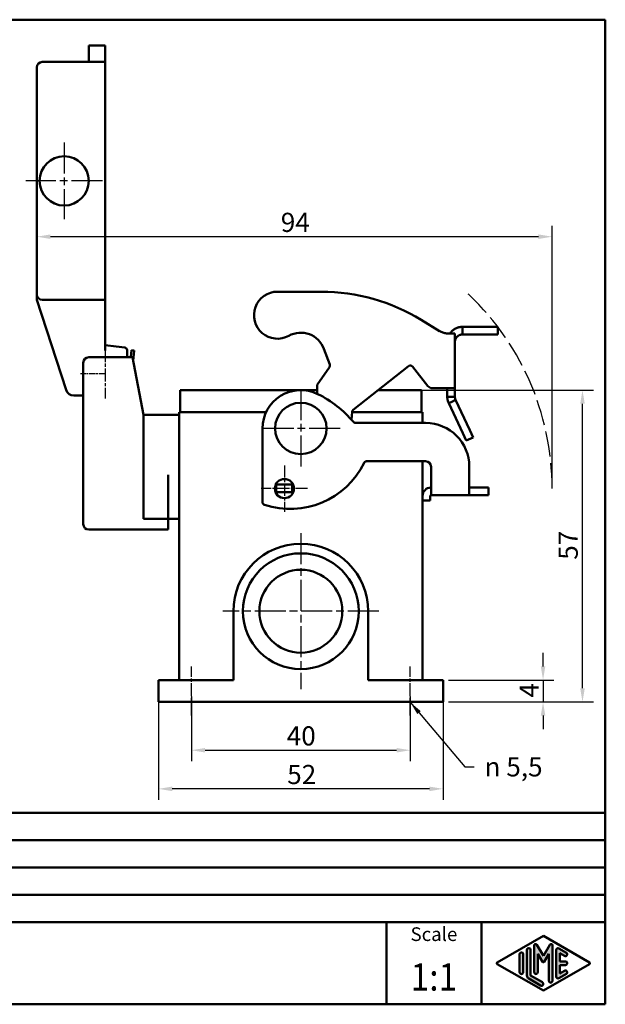
# Model space of a CAD drawing. Extents: x 10 to 287, y 10 to 210.
# Drawn here: x 180 to 287, y 10 to 190 of the extents above; entities that cross this region are included whole.
import ezdxf
from ezdxf.enums import TextEntityAlignment as Align

# ---------------------------------------------------------------- set-up
doc = ezdxf.new("R2010")
doc.units = 0
for name, pattern in [('CHAIN', [0.7087, 0.4724, -0.0591, 0.1181, -0.0591]), ('DASH_DOT', [0.37, 0.24, -0.06, 0.01, -0.06]), ('DASHED_SPACE', [0.2067, 0.1654, -0.0413])]:
    doc.linetypes.add(name, pattern=pattern)
for name, color, linetype, lineweight in [('Bemaßungen(TC_020513_DIN)', 7, 'Continuous', 25), ('Mittellinie(TC_020513_DIN)', 7, 'DASH_DOT', 25), ('Mittelpunktmarkierung(TC_020513_DIN)', 7, 'Continuous', 25), ('Schraffur', 179, 'Continuous', 9), ('Sichtbare Kanten(TC_020513_DIN)', 7, 'Continuous', 50), ('Skizziergeometrie(ISO)', 7, 'Continuous', 50), ('Stich 1-Linien(TC_020513_DIN)', 7, 'DASHED_SPACE', 25), ('Symbole(ISO)', 7, 'Continuous', 25), ('Symbole(TC_020513_DIN)', 7, 'Continuous', 35)]:
    doc.layers.add(name, color=color, linetype=linetype, lineweight=lineweight)
doc.styles.add('Aktuell-BSI', font='ARIAL.TTF')
doc.styles.add('Kopie von TC 5 mm', font='ARIAL.TTF', dxfattribs={"width": 1.2})
doc.styles.add('TC 2_5 mm', font='ARIAL.TTF', dxfattribs={"width": 0.9})
doc.styles.add('TC 3_5 mm', font='ARIAL.TTF', dxfattribs={"width": 0.8})
doc.styles.add('TC 5 mm', font='ARIAL.TTF', dxfattribs={"width": 0.9})
doc.dimstyles.new('STANDARD-TC_020513_DIN', dxfattribs={"dimtxt": 3.5, "dimasz": 2.5, "dimexe": 2, "dimexo": 1, "dimgap": 0.8, "dimtad": 1, "dimrnd": 1e-08, "dimzin": 12, "dimtxsty": 'Aktuell-BSI', "dimcen": 0.09, "dimdle": 10, "dimclrd": 7, "dimclre": 7, "dimclrt": 7, "dimadec": 0, "dimazin": 3, "dimtfac": 1, "dimtmove": 0, "dimatfit": 3, "dimfxl": 1, "dimtolj": 1, "dimtzin": 0, "dimlwd": 25, "dimlwe": 25, "dimarcsym": 0})
doc.dimstyles.new('STANDARD-TC_020513_DIN$7', dxfattribs={"dimtxt": 3.5, "dimasz": 2.5, "dimexe": 2, "dimexo": 1, "dimgap": 0.8, "dimtad": 1, "dimrnd": 1e-08, "dimzin": 12, "dimtxsty": 'Aktuell-BSI', "dimcen": 0.09, "dimdle": 10, "dimclrd": 7, "dimclre": 7, "dimclrt": 7, "dimadec": 0, "dimazin": 3, "dimtfac": 1, "dimtmove": 0, "dimatfit": 3, "dimfxl": 1, "dimtolj": 1, "dimtzin": 0, "dimlwd": 25, "dimlwe": 25, "dimarcsym": 0})

# ---------------------------------------------------------------- blocks, each defined once
blk = doc.blocks.new('Ränder Ilme Rahmen A4 quer')
at = {"layer": 'Skizziergeometrie(ISO)'}
for p, q in [((10, 190), (287, 190)), ((287, 190), (287, 10)), ((10, 10), (287, 10))]:
    blk.add_line(p, q, dxfattribs=at)
blk = doc.blocks.new('Schriftfelder Ilme')
at = {"layer": 'Schraffur'}
h = blk.add_hatch(color=7, dxfattribs=at)
edge = h.paths.add_edge_path()
edge.add_line((188.49, 14.02), (186.32, 15.27))
edge.add_line((186.32, 15.27), (186.32, 19.94))
edge.add_arc((185.99, 19.94), 0.333, 0, 180)
edge.add_line((185.66, 19.94), (185.66, 15.27))
edge.add_arc((186.32, 15.27), 0.667, 180, 240.0184)
edge.add_line((185.99, 14.69), (188.16, 13.44))
edge.add_arc((188.32, 13.73), 0.333, 240.0184, 420.0184)
h = blk.add_hatch(color=7, dxfattribs=at)
edge = h.paths.add_edge_path()
edge.add_line((188.66, 18.85), (187.48, 20.89))
edge.add_arc((187.25, 20.75), 0.265, 30, 180)
edge.add_line((186.99, 20.75), (186.99, 15.85))
edge.add_arc((187.32, 15.85), 0.333, 180, 360)
edge.add_line((187.66, 15.85), (187.66, 19.25))
edge.add_line((187.66, 19.25), (188.51, 17.77))
edge.add_arc((188.66, 17.85), 0.167, 210, 330)
edge.add_line((188.8, 17.77), (189.66, 19.25))
edge.add_line((189.66, 19.25), (189.66, 14.29))
edge.add_arc((189.99, 14.29), 0.333, 180, 360)
edge.add_line((190.32, 14.29), (190.32, 20.75))
edge.add_arc((190.06, 20.75), 0.265, 0, 150)
edge.add_line((189.83, 20.89), (188.66, 18.85))
h = blk.add_hatch(color=7, dxfattribs=at)
edge = h.paths.add_edge_path()
edge.add_arc((192.69, 15.85), 0.333, 299.9816, 479.9816)
edge.add_line((192.52, 16.14), (191.66, 15.63))
edge.add_line((191.66, 15.63), (191.66, 17.17))
edge.add_line((191.66, 17.17), (192.69, 17.17))
edge.add_arc((192.69, 17.5), 0.333, 270, 450)
edge.add_line((192.69, 17.83), (191.66, 17.83))
edge.add_line((191.66, 17.83), (191.66, 19.37))
edge.add_line((191.66, 19.37), (192.52, 18.87))
edge.add_arc((192.69, 19.15), 0.333, 240.0184, 420.0184)
edge.add_line((192.86, 19.44), (191.49, 20.23))
edge.add_arc((191.32, 19.94), 0.333, 60.0184, 180)
edge.add_line((190.99, 19.94), (190.99, 15.06))
edge.add_arc((191.32, 15.06), 0.333, 180, 299.9816)
edge.add_line((191.49, 14.77), (192.86, 15.56))
h = blk.add_hatch(color=7, dxfattribs=at)
edge = h.paths.add_edge_path()
edge.add_arc((184.66, 19.15), 0.333, 0, 180)
edge.add_line((184.32, 19.15), (184.32, 15.85))
edge.add_arc((184.66, 15.85), 0.333, 180, 360)
edge.add_line((184.99, 15.85), (184.99, 19.15))
for p, q in [((185.66, 19.94), (185.66, 15.27)), ((186.32, 15.27), (186.32, 19.94)), ((186.99, 20.75), (186.99, 15.85)), ((188.66, 18.85), (187.48, 20.89)), ((189.83, 20.89), (188.66, 18.85)), ((190.32, 14.29), (190.32, 20.75)), ((190.99, 15.06, 10), (190.99, 19.94, 10)), ((191.49, 20.23, 10), (192.86, 19.44, 10)), ((184.32, 15.85, 10), (184.32, 19.15, 10)), ((184.99, 19.15, 10), (184.99, 15.85, 10)), ((187.66, 19.25), (188.51, 17.77)), ((187.66, 15.85), (187.66, 19.25)), ((188.8, 17.77), (189.66, 19.25)), ((189.66, 19.25), (189.66, 14.29)), ((191.66, 19.37, 10), (191.66, 17.83, 10)), ((192.52, 18.87, 10), (191.66, 19.37, 10)), ((191.66, 17.83, 10), (192.69, 17.83, 10)), ((191.66, 17.17, 10), (191.66, 15.63, 10)), ((192.69, 17.17, 10), (191.66, 17.17, 10)), ((185.99, 14.69), (188.16, 13.44)), ((188.49, 14.02), (186.32, 15.27)), ((192.86, 15.56, 10), (191.49, 14.77, 10)), ((191.66, 15.63, 10), (192.52, 16.14, 10))]:
    blk.add_line(p, q)
for centre, radius, start, end in [((185.99, 19.94), 0.333, 0, 180), ((187.25, 20.75), 0.265, 30, 180), ((190.06, 20.75), 0.265, 0, 150), ((191.32, 19.94, 10), 0.333, 60.0184, 180), ((184.66, 19.15, 10), 0.333, 0, 180), ((192.69, 19.15, 10), 0.333, 240.0184, 60.0184), ((188.66, 17.85), 0.167, 210, 330), ((192.69, 17.5, 10), 0.333, 270, 90), ((184.66, 15.85, 10), 0.333, 180, 0), ((186.32, 15.27), 0.667, 180, 240.0184), ((187.32, 15.85), 0.333, 180, 0), ((191.32, 15.06, 10), 0.333, 180, 299.9816), ((192.69, 15.85, 10), 0.333, 299.9816, 119.9816), ((188.32, 13.73), 0.333, 240.0184, 60.0184), ((189.99, 14.29), 0.333, 180, 0)]:
    blk.add_arc(centre, radius, start, end)
at = {"layer": 'Skizziergeometrie(ISO)'}
for p, q in [((19.98, 45), (199.98, 45)), ((19.98, 45), (19.98, 10)), ((26.98, 45), (26.98, 25)), ((44.98, 45), (44.98, 25)), ((19.98, 40), (199.98, 40)), ((19.98, 35), (199.98, 35)), ((19.98, 30), (199.98, 30)), ((19.98, 25), (199.98, 25)), ((49.98, 10), (49.98, 25)), ((159.98, 25), (159.98, 10)), ((177.33, 25), (177.33, 10)), ((180.24, 17.65), (188.66, 22.5)), ((188.66, 22.5), (197.07, 17.65)), ((185.66, 15.27), (185.66, 19.94)), ((186.32, 19.94), (186.32, 15.27)), ((186.99, 15.85), (186.99, 20.75)), ((187.48, 20.89), (188.66, 18.85)), ((189.83, 20.89), (188.66, 18.85)), ((190.32, 14.29), (190.32, 20.75)), ((190.99, 15.06), (190.99, 19.94)), ((191.49, 20.23), (192.86, 19.44)), ((184.32, 15.85), (184.32, 19.15)), ((184.99, 19.15), (184.99, 15.85)), ((187.66, 19.25), (187.66, 15.85)), ((188.51, 17.77), (187.66, 19.25)), ((189.66, 19.25), (188.8, 17.77)), ((189.66, 14.29), (189.66, 19.25)), ((191.66, 19.37), (191.66, 17.83)), ((192.52, 18.87), (191.66, 19.37)), ((19.98, 17.5), (49.98, 17.5)), ((188.66, 12.5), (180.24, 17.36)), ((197.07, 17.36), (188.66, 12.5)), ((191.66, 17.83), (192.69, 17.83)), ((191.66, 17.17), (191.66, 15.63)), ((192.69, 17.17), (191.66, 17.17)), ((188.16, 13.44), (185.99, 14.69)), ((186.32, 15.27), (188.49, 14.02)), ((192.86, 15.56), (191.49, 14.77)), ((191.66, 15.63), (192.52, 16.14))]:
    blk.add_line(p, q, dxfattribs=at)
for centre, radius, start, end in [((185.99, 19.94), 0.333, 0, 180), ((187.25, 20.75), 0.265, 30, 180), ((190.06, 20.75), 0.265, 0, 150), ((191.32, 19.94), 0.333, 60.0184, 180), ((184.66, 19.15), 0.333, 0, 180), ((192.69, 19.15), 0.333, 240.0184, 60.0184), ((180.32, 17.5), 0.167, 119.9816, 240.0184), ((188.66, 17.85), 0.167, 210, 330), ((192.69, 17.5), 0.333, 270, 90), ((196.99, 17.5), 0.167, 299.9816, 60.0184), ((184.66, 15.85), 0.333, 180, 0), ((186.32, 15.27), 0.667, 180, 240.0184), ((187.32, 15.85), 0.333, 180, 0), ((191.32, 15.06), 0.333, 180, 299.9816), ((192.69, 15.85), 0.333, 299.9816, 119.9816), ((188.32, 13.73), 0.333, 240.0184, 60.0184), ((189.99, 14.29), 0.333, 180, 0)]:
    blk.add_arc(centre, radius, start, end, dxfattribs=at)
at = {"layer": 'Symbole(ISO)', "color": 7}
for s, insert, char_height, width, attachment_point, style in [('14.12.2006', (39.98, 21.25), 3.5, 20.9533, 5, 'TC 3_5 mm'), ('Scale', (168.66, 22.5), 2.5, 17.3406, 5, 'TC 2_5 mm'), (' Date', (20.98, 21.25), 2.5, 8.9975, 4, 'TC 2_5 mm'), (' Sign.', (20.98, 13.75), 2.5, 8.971, 4, 'TC 2_5 mm')]:
    blk.add_mtext(s, dxfattribs=dict(at, insert=insert, char_height=char_height, width=width, attachment_point=attachment_point, style=style))
at = {"layer": 'Symbole(ISO)', "color": 7, "style": 'Kopie von TC 5 mm', "width": 1.2}
blk.add_attdef('BAUTEILNUMMER', text='', height=4, dxfattribs=at).set_placement((50.98, 21.25), align=Align.MIDDLE_LEFT)
at = {"layer": 'Symbole(ISO)', "color": 7, "style": 'TC 5 mm', "width": 0.9}
blk.add_attdef('FirstViewScale', text='', height=5, dxfattribs=at).set_placement((168.66, 15), align=Align.MIDDLE_CENTER)
blk = doc.blocks.new('*D14')
at = {"layer": 'Bemaßungen(TC_020513_DIN)', "color": 7, "linetype": 'Continuous', "lineweight": 25}
for p, q in [((211.35, 66.28), (211.35, 54.45)), ((251.35, 66.28), (251.35, 54.45)), ((213.85, 56.45), (248.85, 56.45))]:
    blk.add_line(p, q, dxfattribs=at)
at = {"layer": 'Bemaßungen(TC_020513_DIN)', "color": 7, "linetype": 'Continuous'}
for points in [[(213.85, 56.86), (213.85, 56.03), (211.35, 56.45)], [(248.85, 56.86), (248.85, 56.03), (251.35, 56.45)]]:
    blk.add_solid(points, dxfattribs=at)
at = {"layer": 'Defpoints', "color": 0, "linetype": 'Continuous'}
for p in [(211.35, 67.28), (251.35, 67.28), (251.35, 56.45)]:
    blk.add_point(p, dxfattribs=at)
at = {"layer": 'Bemaßungen(TC_020513_DIN)', "color": 7, "linetype": 'Continuous', "lineweight": 25, "insert": (228.78, 60.82), "char_height": 3.5, "attachment_point": 1, "style": 'Aktuell-BSI'}
blk.add_mtext('\\A1;40', dxfattribs=at)
blk = doc.blocks.new('*D15')
at = {"layer": 'Bemaßungen(TC_020513_DIN)', "color": 7, "linetype": 'Continuous', "lineweight": 25}
for p, q in [((205.35, 66.28), (205.35, 47.39)), ((257.35, 66.28), (257.35, 47.39)), ((254.85, 49.39), (207.85, 49.39))]:
    blk.add_line(p, q, dxfattribs=at)
at = {"layer": 'Bemaßungen(TC_020513_DIN)', "color": 7, "linetype": 'Continuous'}
for points in [[(207.85, 49.8), (207.85, 48.97), (205.35, 49.39)], [(254.85, 49.8), (254.85, 48.97), (257.35, 49.39)]]:
    blk.add_solid(points, dxfattribs=at)
at = {"layer": 'Defpoints', "color": 0, "linetype": 'Continuous'}
for p in [(205.35, 67.28), (257.35, 67.28), (205.35, 49.39)]:
    blk.add_point(p, dxfattribs=at)
at = {"layer": 'Bemaßungen(TC_020513_DIN)', "color": 7, "linetype": 'Continuous', "lineweight": 25, "insert": (228.86, 53.76), "char_height": 3.5, "attachment_point": 1, "style": 'Aktuell-BSI'}
blk.add_mtext('\\A1;52', dxfattribs=at)
blk = doc.blocks.new('*D18')
at = {"layer": 'Bemaßungen(TC_020513_DIN)', "color": 7, "linetype": 'Continuous', "lineweight": 25}
for p, q in [((251.5, 122.28), (284.83, 122.28)), ((282.83, 67.78), (282.83, 119.78)), ((258.35, 65.28), (284.83, 65.28))]:
    blk.add_line(p, q, dxfattribs=at)
at = {"layer": 'Bemaßungen(TC_020513_DIN)', "color": 7, "linetype": 'Continuous'}
for points in [[(282.41, 119.78), (283.25, 119.78), (282.83, 122.28)], [(282.41, 67.78), (283.25, 67.78), (282.83, 65.28)]]:
    blk.add_solid(points, dxfattribs=at)
at = {"layer": 'Defpoints', "color": 0, "linetype": 'Continuous'}
for p in [(250.5, 122.28), (282.83, 122.28), (257.35, 65.28)]:
    blk.add_point(p, dxfattribs=at)
at = {"layer": 'Bemaßungen(TC_020513_DIN)', "color": 7, "linetype": 'Continuous', "lineweight": 25, "insert": (278.47, 91.27), "char_height": 3.5, "attachment_point": 1, "rotation": 90, "style": 'Aktuell-BSI'}
blk.add_mtext('\\A1;57', dxfattribs=at)
blk = doc.blocks.new('*D19')
at = {"layer": 'Bemaßungen(TC_020513_DIN)', "color": 7, "linetype": 'Continuous', "lineweight": 25}
for p, q in [((275.62, 71.78), (275.62, 74.28)), ((258.35, 69.28), (277.62, 69.28)), ((275.62, 69.28), (275.62, 65.28)), ((258.35, 65.28), (277.62, 65.28)), ((275.62, 62.78), (275.62, 60.28))]:
    blk.add_line(p, q, dxfattribs=at)
at = {"layer": 'Bemaßungen(TC_020513_DIN)', "color": 7, "linetype": 'Continuous'}
for points in [[(275.21, 71.78), (276.04, 71.78), (275.62, 69.28)], [(275.21, 62.78), (276.04, 62.78), (275.62, 65.28)]]:
    blk.add_solid(points, dxfattribs=at)
at = {"layer": 'Defpoints', "color": 0, "linetype": 'Continuous'}
for p in [(257.35, 69.28), (257.35, 65.28), (275.62, 65.28)]:
    blk.add_point(p, dxfattribs=at)
at = {"layer": 'Bemaßungen(TC_020513_DIN)', "color": 7, "linetype": 'Continuous', "lineweight": 25, "insert": (271.32, 66.07), "char_height": 3.5, "attachment_point": 1, "rotation": 90, "style": 'Aktuell-BSI'}
blk.add_mtext('\\A1;4', dxfattribs=at)
blk = doc.blocks.new('*D20')
at = {"layer": 'Bemaßungen(TC_020513_DIN)', "color": 7, "linetype": 'Continuous', "lineweight": 25}
for p, q in [((277.28, 105.28), (277.28, 152.33)), ((274.78, 150.33), (185.6, 150.33))]:
    blk.add_line(p, q, dxfattribs=at)
at = {"layer": 'Bemaßungen(TC_020513_DIN)', "color": 7, "linetype": 'Continuous'}
for points in [[(185.6, 150.75), (185.6, 149.91), (183.1, 150.33)], [(274.78, 150.75), (274.78, 149.91), (277.28, 150.33)]]:
    blk.add_solid(points, dxfattribs=at)
at = {"layer": 'Defpoints', "color": 0, "linetype": 'Continuous'}
for p in [(183.1, 150.33), (183.1, 150.33), (277.28, 104.28)]:
    blk.add_point(p, dxfattribs=at)
at = {"layer": 'Bemaßungen(TC_020513_DIN)', "color": 7, "linetype": 'Continuous', "lineweight": 25, "insert": (227.69, 154.7), "char_height": 3.5, "attachment_point": 1, "style": 'Aktuell-BSI'}
blk.add_mtext('\\A1;94', dxfattribs=at)

msp = doc.modelspace()

# ---------------------------------------------------------------- linework, layer by layer
at = {"layer": 'Mittellinie(TC_020513_DIN)', "linetype": 'CHAIN', "ltscale": 4.999628}
for p, q in [((211.349, 62.778), (211.349, 71.778)), ((251.349, 62.778), (251.349, 71.778))]:
    msp.add_line(p, q, dxfattribs=at)
at = {"layer": 'Mittelpunktmarkierung(TC_020513_DIN)', "linetype": 'CHAIN', "ltscale": 11.993792}
for p, q in [((188.099, 167.528), (188.099, 153.528)), ((195.099, 160.528), (181.099, 160.528)), ((231.349, 122.478), (231.349, 108.078)), ((238.549, 115.278), (224.149, 115.278)), ((231.349, 96.1), (231.349, 67.616)), ((245.591, 81.858), (217.107, 81.858))]:
    msp.add_line(p, q, dxfattribs=at)
at = {"layer": 'Mittelpunktmarkierung(TC_020513_DIN)', "linetype": 'CHAIN', "ltscale": 4.999628}
msp.add_line((195.599, 129.778), (195.599, 120.778), dxfattribs=at)
at = {"layer": 'Mittelpunktmarkierung(TC_020513_DIN)', "linetype": 'CHAIN', "ltscale": 2.499764}
msp.add_line((195.599, 125.278), (191.099, 125.278), dxfattribs=at)
at = {"layer": 'Mittelpunktmarkierung(TC_020513_DIN)', "linetype": 'CHAIN', "ltscale": 4.721865}
for p, q in [((228.349, 108.528), (228.349, 100.028)), ((232.599, 104.278), (224.099, 104.278))]:
    msp.add_line(p, q, dxfattribs=at)
at = {"layer": 'Sichtbare Kanten(TC_020513_DIN)'}
for p, q in [((195.599, 185.278), (192.599, 185.278)), ((192.599, 185.278), (192.599, 182.278)), ((195.599, 185.278), (195.599, 182.278)), ((195.599, 182.278), (184.099, 182.278)), ((195.599, 182.278), (195.599, 176.278)), ((183.099, 176.278), (183.099, 181.278)), ((183.099, 176.278), (183.099, 144.778)), ((195.599, 144.778), (195.599, 176.278)), ((183.099, 139.778), (183.099, 144.778)), ((195.599, 144.778), (195.599, 138.778)), ((183.099, 138.778), (183.099, 139.778)), ((183.099, 138.778), (188.448, 122.314)), ((195.599, 138.778), (184.099, 138.778)), ((195.599, 138.778), (195.599, 129.508)), ((227.089, 140.278), (235.089, 140.278)), ((253.374, 135.121), (256.716, 133.074)), ((265.85, 133.856), (260.916, 133.856)), ((260.916, 133.856), (260.916, 133.072)), ((265.85, 133.856), (267.332, 133.856)), ((267.332, 132.456), (267.332, 133.856)), ((258.208, 132.639), (259.516, 132.639)), ((259.516, 132.639), (259.516, 122.639)), ((260.916, 133.072), (260.916, 132.456)), ((260.916, 132.456), (265.85, 132.456)), ((267.332, 132.456), (265.85, 132.456)), ((197.599, 130.27), (195.599, 130.515)), ((199.16, 130.078), (197.599, 130.27)), ((200.28, 128.278), (200.425, 129.605)), ((200.425, 129.605), (200.922, 129.551)), ((236.636, 126.951), (235.57, 129.837)), ((192.599, 128.278), (200.599, 128.278)), ((199.599, 128.278), (199.599, 129.582)), ((200.599, 128.278), (202.599, 117.778)), ((200.922, 129.551), (200.716, 127.665)), ((191.599, 97.778), (191.599, 127.278)), ((234.349, 123.278), (236.578, 126.493)), ((251.039, 126.67), (240.925, 118.67)), ((254.565, 123.019), (251.741, 126.588)), ((234.349, 121.603), (234.349, 123.278)), ((256.716, 122.639), (255.349, 122.639)), ((259.516, 122.639), (256.716, 122.639)), ((258.116, 122.639), (258.116, 122.454)), ((258.116, 122.454), (258.116, 121.079)), ((259.516, 122.454), (259.516, 122.639)), ((259.516, 121.079), (259.516, 122.454)), ((189.875, 121.278), (191.599, 121.278)), ((215.099, 122.278), (209.299, 122.278)), ((209.299, 122.278), (209.299, 118.278)), ((215.099, 122.278), (234.349, 122.278)), ((245.486, 122.278), (247.599, 122.278)), ((253.399, 122.278), (247.599, 122.278)), ((253.399, 122.278), (253.399, 118.278)), ((258.116, 121.079), (258.9, 121.079)), ((258.9, 121.079), (259.516, 121.079)), ((259.088, 120.227), (258.378, 119.896)), ((258.378, 119.896), (260.947, 114.387)), ((259.647, 120.487), (259.088, 120.227)), ((262.215, 114.979), (259.647, 120.487)), ((202.599, 117.778), (209.099, 117.778)), ((202.599, 98.778), (202.599, 117.778)), ((209.099, 69.278), (209.099, 118.278)), ((209.099, 118.278), (215.099, 118.278)), ((225.024, 118.278), (215.099, 118.278)), ((240.737, 118.322), (240.61, 116.869)), ((247.599, 118.278), (240.733, 118.278)), ((247.599, 118.278), (253.599, 118.278)), ((253.599, 116.278), (253.599, 118.278)), ((224.349, 115.278), (224.349, 101.778)), ((254.149, 116.278), (241.349, 116.278)), ((261.573, 113.044), (260.947, 114.387)), ((262.842, 113.635), (261.573, 113.044)), ((262.215, 114.979), (262.842, 113.635)), ((243.349, 109.278), (254.149, 109.278)), ((253.599, 69.278), (253.599, 109.278)), ((255.149, 108.278), (255.149, 105.861)), ((262.149, 105.861), (262.149, 108.278)), ((207.099, 98.778), (207.099, 106.778)), ((226.849, 105.14), (226.849, 105.179)), ((226.849, 105.14), (226.849, 105.04)), ((226.849, 105.04), (227.349, 105.04)), ((226.849, 105.04), (226.849, 103.64)), ((229.249, 105.04), (227.349, 105.04)), ((229.249, 105.04), (229.749, 105.04)), ((229.749, 105.278), (229.749, 105.14)), ((229.785, 105.278), (229.749, 105.278)), ((229.749, 105.04), (229.749, 105.14)), ((229.749, 105.04), (229.749, 103.64)), ((255.149, 104.461), (255.111, 104.461)), ((255.149, 103.061), (255.149, 105.861)), ((262.149, 105.861), (262.149, 103.061)), ((262.538, 104.461), (262.149, 104.461)), ((262.538, 104.461), (265.649, 104.461)), ((265.649, 103.061), (265.649, 104.461)), ((227.349, 103.64), (226.849, 103.64)), ((227.349, 103.64), (229.249, 103.64)), ((229.749, 103.64), (229.249, 103.64)), ((253.611, 102.961), (253.611, 102.124)), ((255.011, 102.961), (255.011, 102.124)), ((255.149, 103.061), (255.111, 103.061)), ((262.149, 103.061), (255.149, 103.061)), ((262.538, 103.061), (262.149, 103.061)), ((262.538, 103.061), (265.649, 103.061)), ((255.011, 102.124), (253.611, 102.124)), ((207.099, 98.778), (202.599, 98.778)), ((207.099, 98.778), (207.099, 96.778)), ((209.099, 98.778), (207.099, 98.778)), ((207.099, 96.778), (192.599, 96.778)), ((219.019, 69.278), (219.019, 81.858)), ((243.679, 81.858), (243.679, 69.278)), ((219.019, 69.278), (205.349, 69.278)), ((205.349, 65.278), (205.349, 69.278)), ((257.349, 69.278), (243.679, 69.278)), ((257.349, 65.278), (257.349, 69.278)), ((257.349, 65.278), (205.349, 65.278))]:
    msp.add_line(p, q, dxfattribs=at)
at = {"layer": 'Sichtbare Kanten(TC_020513_DIN)', "flags": 128}
for points in [[(258.606, 132.639), (258.672, 132.731), (258.741, 132.82), (258.815, 132.906), (258.891, 132.99), (258.971, 133.07), (259.054, 133.147), (259.14, 133.22), (259.228, 133.29), (259.32, 133.356), (259.414, 133.419), (259.51, 133.477), (259.609, 133.532), (259.71, 133.583), (259.814, 133.63), (259.919, 133.672), (260.025, 133.71), (260.133, 133.744), (260.243, 133.774), (260.353, 133.799), (260.465, 133.819), (260.577, 133.835), (260.689, 133.846), (260.802, 133.853), (260.916, 133.856)], [(257.199, 132.86), (257.179, 132.869), (257.159, 132.878), (257.139, 132.887), (257.119, 132.896), (257.099, 132.905), (257.079, 132.914), (257.059, 132.922), (257.039, 132.931), (257.019, 132.94), (256.998, 132.949), (256.978, 132.958), (256.958, 132.967), (256.938, 132.976), (256.918, 132.985), (256.898, 132.994), (256.877, 133.003), (256.857, 133.012), (256.837, 133.021), (256.817, 133.03), (256.797, 133.039), (256.776, 133.047), (256.756, 133.056), (256.736, 133.065), (256.716, 133.074)], [(258.208, 132.639), (258.16, 132.64), (258.112, 132.641), (258.063, 132.644), (258.014, 132.648), (257.964, 132.653), (257.914, 132.659), (257.864, 132.666), (257.813, 132.674), (257.762, 132.683), (257.711, 132.694), (257.66, 132.705), (257.612, 132.717), (257.565, 132.729), (257.52, 132.742), (257.478, 132.755), (257.437, 132.768), (257.399, 132.781), (257.362, 132.794), (257.329, 132.807), (257.297, 132.819), (257.269, 132.83), (257.243, 132.841), (257.219, 132.851), (257.199, 132.86)], [(259.598, 131.529), (259.593, 131.515), (259.588, 131.499), (259.582, 131.482), (259.576, 131.463), (259.57, 131.443), (259.564, 131.421), (259.558, 131.398), (259.552, 131.374), (259.547, 131.349), (259.541, 131.323), (259.536, 131.296), (259.532, 131.268), (259.528, 131.242), (259.525, 131.218), (259.522, 131.195), (259.52, 131.174), (259.519, 131.154), (259.518, 131.135), (259.517, 131.118), (259.516, 131.102), (259.516, 131.088), (259.516, 131.076), (259.516, 131.065), (259.516, 131.056)], [(260.916, 132.456), (260.844, 132.454), (260.773, 132.448), (260.702, 132.439), (260.632, 132.427), (260.562, 132.41), (260.493, 132.39), (260.426, 132.367), (260.359, 132.34), (260.294, 132.31), (260.231, 132.277), (260.17, 132.24), (260.11, 132.201), (260.053, 132.158), (259.998, 132.113), (259.945, 132.065), (259.895, 132.014), (259.847, 131.96), (259.802, 131.904), (259.76, 131.846), (259.721, 131.786), (259.686, 131.725), (259.653, 131.661), (259.624, 131.596), (259.598, 131.529)], [(258.378, 119.896), (258.357, 119.942), (258.337, 119.989), (258.317, 120.036), (258.299, 120.083), (258.281, 120.131), (258.264, 120.179), (258.248, 120.227), (258.233, 120.276), (258.219, 120.325), (258.206, 120.374), (258.193, 120.423), (258.182, 120.473), (258.171, 120.523), (258.162, 120.573), (258.153, 120.623), (258.145, 120.673), (258.138, 120.723), (258.132, 120.774), (258.127, 120.825), (258.123, 120.875), (258.12, 120.926), (258.117, 120.977), (258.116, 121.028), (258.116, 121.079)], [(259.516, 121.079), (259.516, 121.053), (259.517, 121.028), (259.518, 121.002), (259.519, 120.977), (259.521, 120.952), (259.524, 120.926), (259.527, 120.901), (259.53, 120.876), (259.534, 120.851), (259.539, 120.826), (259.543, 120.801), (259.549, 120.776), (259.555, 120.751), (259.561, 120.726), (259.567, 120.702), (259.574, 120.677), (259.582, 120.653), (259.59, 120.629), (259.598, 120.605), (259.607, 120.581), (259.616, 120.557), (259.626, 120.534), (259.636, 120.51), (259.647, 120.487)]]:
    msp.add_lwpolyline(points, dxfattribs=at)
at = {"layer": 'Sichtbare Kanten(TC_020513_DIN)'}
for centre, radius in [((188.099, 160.528), 4.5), ((231.349, 115.278), 4.7), ((228.349, 104.278), 1.75), ((231.349, 81.858), 10.58), ((231.349, 81.858), 7.58)]:
    msp.add_circle(centre, radius, dxfattribs=at)
for centre, radius, start, end in [((184.099, 181.278), 1, 90, 180), ((184.099, 139.778), 1, 180, 270), ((227.089, 135.978), 4.3, 90, 298.95502), ((235.089, 105.278), 35, 58.50331, 90), ((231.349, 128.278), 4.5, 20.26853, 118.95502), ((199.099, 129.582), 0.5, 0, 83), ((192.599, 127.278), 1, 90, 180), ((236.167, 126.778), 0.5, 325.26853, 20.26853), ((251.349, 126.278), 0.5, 38.34406, 128.34406), ((255.349, 123.639), 1, 218.34406, 270), ((189.875, 122.778), 1.5, 198, 270), ((231.349, 115.278), 7, 64.00779, 180), ((225.652, 103.593), 20, 40.02902, 64.00779), ((241.235, 118.278), 0.5, 128.34406, 175), ((241.349, 116.778), 0.5, 220.02902, 270), ((254.149, 108.278), 8, 0, 90), ((229.404, 115.544), 15, 251.69233, 334.11795), ((243.349, 108.778), 0.5, 90, 154.11795), ((254.149, 108.278), 1, 0, 90), ((255.111, 102.961), 1.5, 90, 180), ((255.111, 102.961), 0.1, 90, 180), ((224.849, 101.778), 0.5, 180, 251.69233), ((192.599, 97.778), 1, 180, 270), ((231.349, 81.858), 12.33, 0, 180)]:
    msp.add_arc(centre, radius, start, end, dxfattribs=at)
at = {"layer": 'Stich 1-Linien(TC_020513_DIN)', "ltscale": 28.317654}
msp.add_arc((228.349, 104.278), 48.934, 0, 47.97425, dxfattribs=at)

# ---------------------------------------------------------------- block references
msp.add_blockref('Ränder Ilme Rahmen A4 quer', (0, 0))
msp.add_blockref('Schriftfelder Ilme', (87.02, -0.001)).add_auto_attribs({'FirstViewScale': '1:1', 'BAUTEILNUMMER': 'CVP 10 LS'})

# ---------------------------------------------------------------- texts
at = {"layer": 'Symbole(TC_020513_DIN)', "color": 7, "insert": (263.856, 55.159), "char_height": 3.5, "width": 13.43259, "attachment_point": 1, "style": 'Aktuell-BSI'}
msp.add_mtext('{ \\fAIGDT|b0|i0;\\H3.5000;n\\fArial|b0|i0;\\H3.5000; 5,5}', dxfattribs=at)

# ---------------------------------------------------------------- dimensions: what is measured, and where the dimension line sits
at = {"layer": 'Bemaßungen(TC_020513_DIN)', "color": 7, "linetype": 'Continuous', "lineweight": 25}
for base, p1, p2, angle, override, picture, middle in [((183.099, 150.329), (277.283, 104.278), (183.099, 150.329), 180, {"dimdec": 0, "dimse2": 1, "dimtp": 0, "dimtm": 0, "dimtdec": 2}, '*D20', (230.191, 150.329)), ((282.831, 122.278), (257.349, 65.278), (250.499, 122.278), 90, {"dimdec": 2, "dimtp": 0, "dimtm": 0, "dimtdec": 2}, '*D18', (282.831, 93.778)), ((275.625, 65.278), (257.349, 69.278), (257.349, 65.278), 90, {"dimdec": 2, "dimtp": 0, "dimtm": 0, "dimtdec": 2}, '*D19', (275.625, 67.278)), ((205.349, 49.385), (257.349, 67.278), (205.349, 67.278), 180, {"dimdec": 2, "dimtp": 0, "dimtm": 0, "dimtdec": 2}, '*D15', (231.349, 49.385)), ((251.349, 56.446), (211.349, 67.278), (251.349, 67.278), 180, {"dimdec": 2, "dimtp": 0, "dimtm": 0, "dimtdec": 2}, '*D14', (231.349, 56.446))]:
    dim = msp.add_linear_dim(base=base, p1=p1, p2=p2, angle=angle, dimstyle='STANDARD-TC_020513_DIN', override=override, dxfattribs=at)
    dim.commit()
    dim.dimension.update_dxf_attribs({"geometry": picture, "text_midpoint": middle, "dimtype": 160})

# ---------------------------------------------------------------- leaders
at = {"layer": 'Symbole(TC_020513_DIN)', "color": 7, "linetype": 'Continuous', "lineweight": 25, "annotation_type": 0, "has_hookline": 1, "hookline_direction": 1, "text_width": 12.038}
msp.add_leader([(251.349, 65.224), (261.356, 53.409), (263.056, 53.409)], dimstyle='STANDARD-TC_020513_DIN$7', override={"dimtad": 0}, dxfattribs=at)

doc.saveas('drawing.dxf')
